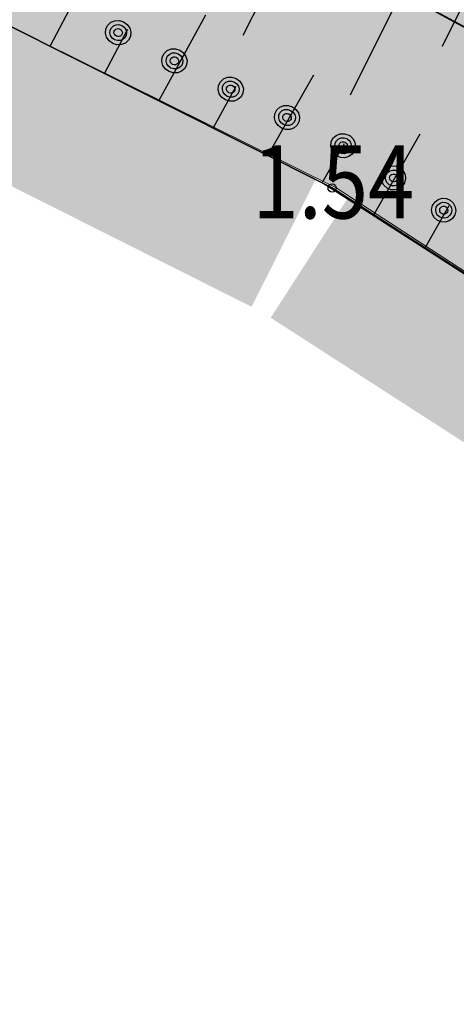
# Model space of a CAD drawing. Units: metres. Extents: x 4446788 to 4447671, y 5985628 to 5986104.
# Drawn here: x 4446841 to 4446850, y 5985876 to 5985896 of the extents above; entities that cross this region are included whole.
import ezdxf
from ezdxf.enums import TextEntityAlignment as Align

# ---------------------------------------------------------------- set-up
doc = ezdxf.new("R2010")
doc.units = ezdxf.units.M
doc.linetypes.add('AUSGEZOGEN', pattern=[0])
for name, color, linetype in [('XR$1$Grenzen', 25, 'AUSGEZOGEN'), ('XR$1$Höhenangaben', 4, 'AUSGEZOGEN'), ('XR$1$Topographie', 8, 'AUSGEZOGEN')]:
    doc.layers.add(name, color=color, linetype=linetype)
for name, color, linetype, lineweight in [('XR$4$STANDARD', 7, 'AUSGEZOGEN', 18), ('XR$5$STANDARD', 7, 'AUSGEZOGEN', 18), ('XR$8$STANDARD', 7, 'AUSGEZOGEN', 18), ('XR$9$STANDARD', 7, 'AUSGEZOGEN', 18)]:
    doc.layers.add(name, color=color, linetype=linetype, lineweight=lineweight)
doc.styles.add('ARIALNARROW', font='ARIALN.TTF')

# ---------------------------------------------------------------- blocks, each defined once
blk = doc.blocks.new('1112')
at = {"lineweight": -3}
blk.add_circle((0, 0), 0.085, dxfattribs=at)
blk = doc.blocks.new('COMPLEXOBJECT_8')
at = {"layer": 'XR$1$Höhenangaben', "color": 4, "linetype": 'AUSGEZOGEN', "lineweight": -3}
blk.add_blockref('1112', (-100.662, -84.073), dxfattribs=at)
at = {"layer": 'XR$1$Höhenangaben', "color": 7, "linetype": 'AUSGEZOGEN', "lineweight": -3, "style": 'ARIALNARROW', "oblique": 25}
blk.add_text('1.54', height=1.5, dxfattribs=at).set_placement((-102.299, -84.699), (-98.974, -84.699), align=Align.FIT)
blk = doc.blocks.new('COMPLEXOBJECT_110')
at = {"color": 7, "linetype": 'AUSGEZOGEN', "lineweight": -3}
for p, q in [((-100.953, -77.871), (-102.495, -80.941)), ((-98.722, -79.001), (-100.291, -82.163)), ((-97.608, -79.565), (-98.403, -81.167))]:
    blk.add_line(p, q, dxfattribs=at)
blk = doc.blocks.new('COMPLEXOBJECT_111')
at = {"color": 7, "linetype": 'AUSGEZOGEN', "lineweight": -3}
for p, q in [((-106.454, -81.157), (-105.475, -79.302)), ((-104.221, -82.28), (-103.258, -80.517)), ((-105.338, -81.718), (-104.856, -80.808)), ((-101.984, -83.405), (-101.04, -81.748)), ((-103.103, -82.842), (-102.635, -81.983)), ((-99.803, -84.623), (-98.855, -82.96)), ((-100.867, -83.967), (-100.406, -83.16)), ((-98.751, -85.301), (-98.257, -84.434))]:
    blk.add_line(p, q, dxfattribs=at)
blk = doc.blocks.new('MUSTERELEMENT_0')
at = {"layer": 'XR$4$STANDARD', "linetype": 'AUSGEZOGEN', "lineweight": 25}
h = blk.add_hatch(color=7, dxfattribs=at)
h.dxf.hatch_style = 2
h.paths.add_polyline_path([(-102.316, -86.514), (-100.989, -83.875), (-108.436, -80.131), (-109.763, -82.77)])
h = blk.add_hatch(color=7, dxfattribs=at)
h.dxf.hatch_style = 2
h.paths.add_polyline_path([(-100.324, -84.256), (-96.821, -86.514), (-98.421, -88.997), (-101.924, -86.738)])
h = blk.add_hatch(color=7, dxfattribs=at)
h.dxf.hatch_style = 2
h.paths.add_polyline_path([(-93.318, -88.772), (-96.821, -86.514), (-98.421, -88.997), (-94.919, -91.255)])
at = {"layer": 'XR$4$STANDARD', "color": 7, "linetype": 'AUSGEZOGEN', "lineweight": 25}
for p, q in [((-114.689, -77.02), (-100.662, -84.073)), ((-100.662, -84.073), (-90.575, -90.576))]:
    blk.add_line(p, q, dxfattribs=at)
blk = doc.blocks.new('MUSTERELEMENT_4')
at = {"layer": 'XR$8$STANDARD', "color": 7, "linetype": 'AUSGEZOGEN', "lineweight": 18}
for p, q in [((-114.689, -77.02), (-100.867, -83.967)), ((-100.867, -83.967), (-90.575, -90.576))]:
    blk.add_line(p, q, dxfattribs=at)
at = {"layer": 'XR$8$STANDARD', "color": 7, "linetype": 'AUSGEZOGEN', "lineweight": 25}
for p, q in [((-105.268, -80.728), (-105.204, -80.67)), ((-105.204, -80.67), (-105.122, -80.637)), ((-105.122, -80.637), (-105.031, -80.635)), ((-105.031, -80.635), (-104.945, -80.661)), ((-104.945, -80.661), (-104.872, -80.716)), ((-105.315, -80.891), (-105.306, -80.805)), ((-105.292, -80.975), (-105.315, -80.891)), ((-105.306, -80.805), (-105.268, -80.728)), ((-105.227, -80.887), (-105.222, -80.83)), ((-105.212, -80.944), (-105.227, -80.887)), ((-105.222, -80.83), (-105.196, -80.78)), ((-105.196, -80.78), (-105.154, -80.74)), ((-105.154, -80.74), (-105.099, -80.719)), ((-105.142, -80.884), (-105.139, -80.855)), ((-105.133, -80.913), (-105.142, -80.884)), ((-105.139, -80.855), (-105.126, -80.83)), ((-105.126, -80.83), (-105.105, -80.812)), ((-105.105, -80.812), (-105.077, -80.801)), ((-105.099, -80.719), (-105.039, -80.718)), ((-105.077, -80.801), (-105.047, -80.8)), ((-105.047, -80.8), (-105.018, -80.808)), ((-105.039, -80.718), (-104.981, -80.735)), ((-105.018, -80.808), (-104.994, -80.826)), ((-104.994, -80.826), (-104.977, -80.851)), ((-104.981, -80.735), (-104.933, -80.771)), ((-104.977, -80.851), (-104.969, -80.88)), ((-104.969, -80.88), (-104.972, -80.908)), ((-104.933, -80.771), (-104.898, -80.82)), ((-104.898, -80.82), (-104.883, -80.876)), ((-104.883, -80.876), (-104.889, -80.934)), ((-104.872, -80.716), (-104.819, -80.789)), ((-104.819, -80.789), (-104.797, -80.875)), ((-104.797, -80.875), (-104.805, -80.961)), ((-105.24, -81.05), (-105.292, -80.975)), ((-105.166, -81.102), (-105.24, -81.05)), ((-105.178, -80.993), (-105.212, -80.944)), ((-105.129, -81.029), (-105.178, -80.993)), ((-105.116, -80.937), (-105.133, -80.913)), ((-105.071, -81.046), (-105.129, -81.029)), ((-105.092, -80.955), (-105.116, -80.937)), ((-105.063, -80.964), (-105.092, -80.955)), ((-105.011, -81.045), (-105.071, -81.046)), ((-105.034, -80.963), (-105.063, -80.964)), ((-105.005, -80.952), (-105.034, -80.963)), ((-104.957, -81.023), (-105.011, -81.045)), ((-104.984, -80.933), (-105.005, -80.952)), ((-104.908, -81.095), (-104.989, -81.127)), ((-104.972, -80.908), (-104.984, -80.933)), ((-104.914, -80.984), (-104.957, -81.023)), ((-104.889, -80.934), (-104.914, -80.984)), ((-104.844, -81.037), (-104.908, -81.095)), ((-104.805, -80.961), (-104.844, -81.037)), ((-105.08, -81.13), (-105.166, -81.102)), ((-104.989, -81.127), (-105.08, -81.13)), ((-104.112, -81.309), (-104.048, -81.251)), ((-104.048, -81.251), (-103.966, -81.218)), ((-103.998, -81.321), (-103.944, -81.3)), ((-103.966, -81.218), (-103.876, -81.216)), ((-103.944, -81.3), (-103.884, -81.298)), ((-103.884, -81.298), (-103.826, -81.316)), ((-103.876, -81.216), (-103.789, -81.242)), ((-103.789, -81.242), (-103.716, -81.296)), ((-103.716, -81.296), (-103.663, -81.37)), ((-104.159, -81.472), (-104.15, -81.386)), ((-104.136, -81.556), (-104.159, -81.472)), ((-104.15, -81.386), (-104.112, -81.309)), ((-104.072, -81.468), (-104.066, -81.411)), ((-104.057, -81.525), (-104.072, -81.468)), ((-104.066, -81.411), (-104.041, -81.36)), ((-104.041, -81.36), (-103.998, -81.321)), ((-103.986, -81.464), (-103.983, -81.436)), ((-103.978, -81.494), (-103.986, -81.464)), ((-103.983, -81.436), (-103.971, -81.411)), ((-103.961, -81.518), (-103.978, -81.494)), ((-103.971, -81.411), (-103.95, -81.393)), ((-103.95, -81.393), (-103.921, -81.381)), ((-103.921, -81.381), (-103.892, -81.381)), ((-103.892, -81.381), (-103.863, -81.389)), ((-103.863, -81.389), (-103.838, -81.407)), ((-103.838, -81.407), (-103.822, -81.431)), ((-103.816, -81.489), (-103.828, -81.514)), ((-103.826, -81.316), (-103.777, -81.352)), ((-103.822, -81.431), (-103.813, -81.461)), ((-103.813, -81.461), (-103.816, -81.489)), ((-103.777, -81.352), (-103.742, -81.401)), ((-103.742, -81.401), (-103.727, -81.457)), ((-103.727, -81.457), (-103.733, -81.515)), ((-103.663, -81.37), (-103.641, -81.456)), ((-103.641, -81.456), (-103.65, -81.541)), ((-104.084, -81.631), (-104.136, -81.556)), ((-104.01, -81.683), (-104.084, -81.631)), ((-104.022, -81.574), (-104.057, -81.525)), ((-103.973, -81.61), (-104.022, -81.574)), ((-103.924, -81.711), (-104.01, -81.683)), ((-103.916, -81.627), (-103.973, -81.61)), ((-103.937, -81.536), (-103.961, -81.518)), ((-103.908, -81.545), (-103.937, -81.536)), ((-103.856, -81.626), (-103.916, -81.627)), ((-103.878, -81.544), (-103.908, -81.545)), ((-103.849, -81.533), (-103.878, -81.544)), ((-103.801, -81.604), (-103.856, -81.626)), ((-103.828, -81.514), (-103.849, -81.533)), ((-103.752, -81.676), (-103.833, -81.708)), ((-103.758, -81.565), (-103.801, -81.604)), ((-103.733, -81.515), (-103.758, -81.565)), ((-103.688, -81.618), (-103.752, -81.676)), ((-103.65, -81.541), (-103.688, -81.618)), ((-103.833, -81.708), (-103.924, -81.711)), ((-102.995, -81.967), (-102.956, -81.89)), ((-102.956, -81.89), (-102.892, -81.832)), ((-102.892, -81.832), (-102.81, -81.799)), ((-102.885, -81.941), (-102.842, -81.902)), ((-102.842, -81.902), (-102.788, -81.88)), ((-102.81, -81.799), (-102.72, -81.797)), ((-102.788, -81.88), (-102.728, -81.879)), ((-102.728, -81.879), (-102.67, -81.897)), ((-102.72, -81.797), (-102.633, -81.823)), ((-102.67, -81.897), (-102.622, -81.933)), ((-102.633, -81.823), (-102.56, -81.877)), ((-102.56, -81.877), (-102.508, -81.951)), ((-103.003, -82.052), (-102.995, -81.967)), ((-102.98, -82.136), (-103.003, -82.052)), ((-102.916, -82.049), (-102.91, -81.991)), ((-102.901, -82.106), (-102.916, -82.049)), ((-102.91, -81.991), (-102.885, -81.941)), ((-102.866, -82.154), (-102.901, -82.106)), ((-102.83, -82.045), (-102.828, -82.017)), ((-102.822, -82.075), (-102.83, -82.045)), ((-102.828, -82.017), (-102.815, -81.992)), ((-102.805, -82.099), (-102.822, -82.075)), ((-102.815, -81.992), (-102.794, -81.973)), ((-102.781, -82.117), (-102.805, -82.099)), ((-102.794, -81.973), (-102.765, -81.962)), ((-102.765, -81.962), (-102.736, -81.961)), ((-102.736, -81.961), (-102.707, -81.97)), ((-102.707, -81.97), (-102.683, -81.988)), ((-102.673, -82.095), (-102.694, -82.114)), ((-102.683, -81.988), (-102.666, -82.012)), ((-102.66, -82.07), (-102.673, -82.095)), ((-102.666, -82.012), (-102.658, -82.042)), ((-102.658, -82.042), (-102.66, -82.07)), ((-102.622, -81.933), (-102.587, -81.982)), ((-102.578, -82.096), (-102.603, -82.146)), ((-102.587, -81.982), (-102.572, -82.038)), ((-102.572, -82.038), (-102.578, -82.096)), ((-102.508, -81.951), (-102.485, -82.036)), ((-102.485, -82.036), (-102.494, -82.122)), ((-102.928, -82.211), (-102.98, -82.136)), ((-102.855, -82.264), (-102.928, -82.211)), ((-102.818, -82.191), (-102.866, -82.154)), ((-102.769, -82.292), (-102.855, -82.264)), ((-102.76, -82.208), (-102.818, -82.191)), ((-102.752, -82.126), (-102.781, -82.117)), ((-102.677, -82.289), (-102.769, -82.292)), ((-102.7, -82.207), (-102.76, -82.208)), ((-102.722, -82.125), (-102.752, -82.126)), ((-102.694, -82.114), (-102.722, -82.125)), ((-102.646, -82.185), (-102.7, -82.207)), ((-102.596, -82.257), (-102.677, -82.289)), ((-102.603, -82.146), (-102.646, -82.185)), ((-102.532, -82.199), (-102.596, -82.257)), ((-102.494, -82.122), (-102.532, -82.199)), ((-101.839, -82.547), (-101.8, -82.471)), ((-101.8, -82.471), (-101.737, -82.413)), ((-101.737, -82.413), (-101.655, -82.38)), ((-101.729, -82.522), (-101.686, -82.483)), ((-101.686, -82.483), (-101.632, -82.461)), ((-101.655, -82.38), (-101.564, -82.378)), ((-101.632, -82.461), (-101.572, -82.46)), ((-101.572, -82.46), (-101.514, -82.478)), ((-101.564, -82.378), (-101.477, -82.404)), ((-101.514, -82.478), (-101.466, -82.514)), ((-101.477, -82.404), (-101.405, -82.458)), ((-101.466, -82.514), (-101.431, -82.562)), ((-101.405, -82.458), (-101.352, -82.532)), ((-101.847, -82.633), (-101.839, -82.547)), ((-101.824, -82.717), (-101.847, -82.633)), ((-101.76, -82.63), (-101.754, -82.572)), ((-101.745, -82.687), (-101.76, -82.63)), ((-101.754, -82.572), (-101.729, -82.522)), ((-101.71, -82.735), (-101.745, -82.687)), ((-101.674, -82.626), (-101.672, -82.598)), ((-101.666, -82.656), (-101.674, -82.626)), ((-101.672, -82.598), (-101.659, -82.573)), ((-101.649, -82.68), (-101.666, -82.656)), ((-101.659, -82.573), (-101.638, -82.554)), ((-101.625, -82.698), (-101.649, -82.68)), ((-101.638, -82.554), (-101.61, -82.543)), ((-101.596, -82.707), (-101.625, -82.698)), ((-101.61, -82.543), (-101.58, -82.542)), ((-101.567, -82.706), (-101.596, -82.707)), ((-101.58, -82.542), (-101.551, -82.551)), ((-101.538, -82.695), (-101.567, -82.706)), ((-101.551, -82.551), (-101.527, -82.569)), ((-101.517, -82.676), (-101.538, -82.695)), ((-101.527, -82.569), (-101.51, -82.593)), ((-101.504, -82.651), (-101.517, -82.676)), ((-101.51, -82.593), (-101.502, -82.623)), ((-101.502, -82.623), (-101.504, -82.651)), ((-101.422, -82.677), (-101.447, -82.727)), ((-101.431, -82.562), (-101.416, -82.619)), ((-101.416, -82.619), (-101.422, -82.677)), ((-101.338, -82.703), (-101.377, -82.78)), ((-101.352, -82.532), (-101.33, -82.617)), ((-101.33, -82.617), (-101.338, -82.703)), ((-101.772, -82.792), (-101.824, -82.717)), ((-101.699, -82.845), (-101.772, -82.792)), ((-101.662, -82.771), (-101.71, -82.735)), ((-101.613, -82.873), (-101.699, -82.845)), ((-101.604, -82.789), (-101.662, -82.771)), ((-101.522, -82.869), (-101.613, -82.873)), ((-101.544, -82.788), (-101.604, -82.789)), ((-101.49, -82.766), (-101.544, -82.788)), ((-101.441, -82.838), (-101.522, -82.869)), ((-101.447, -82.727), (-101.49, -82.766)), ((-101.377, -82.78), (-101.441, -82.838)), ((-100.683, -83.128), (-100.645, -83.052)), ((-100.645, -83.052), (-100.581, -82.994)), ((-100.599, -83.153), (-100.574, -83.103)), ((-100.581, -82.994), (-100.499, -82.96)), ((-100.574, -83.103), (-100.531, -83.064)), ((-100.531, -83.064), (-100.476, -83.042)), ((-100.499, -82.96), (-100.408, -82.959)), ((-100.476, -83.042), (-100.416, -83.041)), ((-100.416, -83.041), (-100.359, -83.058)), ((-100.408, -82.959), (-100.322, -82.985)), ((-100.359, -83.058), (-100.352, -83.064)), ((-100.352, -83.064), (-100.344, -83.067)), ((-100.344, -83.067), (-100.302, -83.106)), ((-100.322, -82.985), (-100.311, -82.993)), ((-100.311, -82.993), (-100.299, -82.998)), ((-100.302, -83.106), (-100.275, -83.157)), ((-100.299, -82.998), (-100.236, -83.057)), ((-100.236, -83.057), (-100.195, -83.133)), ((-100.692, -83.214), (-100.683, -83.128)), ((-100.669, -83.298), (-100.692, -83.214)), ((-100.617, -83.373), (-100.669, -83.298)), ((-100.605, -83.211), (-100.599, -83.153)), ((-100.59, -83.267), (-100.605, -83.211)), ((-100.555, -83.316), (-100.59, -83.267)), ((-100.513, -83.347), (-100.555, -83.316)), ((-100.519, -83.207), (-100.516, -83.179)), ((-100.51, -83.237), (-100.519, -83.207)), ((-100.516, -83.179), (-100.504, -83.154)), ((-100.494, -83.261), (-100.51, -83.237)), ((-100.504, -83.154), (-100.483, -83.135)), ((-100.473, -83.276), (-100.494, -83.261)), ((-100.483, -83.135), (-100.454, -83.124)), ((-100.45, -83.285), (-100.473, -83.276)), ((-100.454, -83.124), (-100.424, -83.123)), ((-100.422, -83.287), (-100.45, -83.285)), ((-100.424, -83.123), (-100.395, -83.132)), ((-100.393, -83.278), (-100.422, -83.287)), ((-100.395, -83.132), (-100.392, -83.134)), ((-100.371, -83.261), (-100.393, -83.278)), ((-100.392, -83.135), (-100.388, -83.136)), ((-100.388, -83.136), (-100.367, -83.156)), ((-100.356, -83.238), (-100.371, -83.261)), ((-100.367, -83.156), (-100.354, -83.181)), ((-100.35, -83.211), (-100.356, -83.238)), ((-100.31, -83.317), (-100.356, -83.352)), ((-100.354, -83.181), (-100.35, -83.211)), ((-100.28, -83.27), (-100.31, -83.317)), ((-100.267, -83.214), (-100.28, -83.27)), ((-100.275, -83.157), (-100.267, -83.214)), ((-100.204, -83.302), (-100.25, -83.375)), ((-100.185, -83.219), (-100.204, -83.302)), ((-100.195, -83.133), (-100.185, -83.219)), ((-100.554, -83.418), (-100.617, -83.373)), ((-100.487, -83.447), (-100.554, -83.418)), ((-100.468, -83.365), (-100.513, -83.347)), ((-100.4, -83.451), (-100.487, -83.447)), ((-100.411, -83.369), (-100.468, -83.365)), ((-100.356, -83.352), (-100.411, -83.369)), ((-100.318, -83.426), (-100.4, -83.451)), ((-100.25, -83.375), (-100.318, -83.426)), ((-99.632, -83.772), (-99.585, -83.7)), ((-99.585, -83.7), (-99.517, -83.648)), ((-99.524, -83.756), (-99.478, -83.721)), ((-99.517, -83.648), (-99.435, -83.621)), ((-99.478, -83.721), (-99.423, -83.704)), ((-99.435, -83.621), (-99.348, -83.627)), ((-99.423, -83.704), (-99.366, -83.707)), ((-99.366, -83.707), (-99.313, -83.729)), ((-99.348, -83.627), (-99.268, -83.66)), ((-99.268, -83.66), (-99.206, -83.719)), ((-99.206, -83.719), (-99.165, -83.795)), ((-99.65, -83.855), (-99.632, -83.772)), ((-99.639, -83.94), (-99.65, -83.855)), ((-99.567, -83.859), (-99.554, -83.803)), ((-99.559, -83.916), (-99.567, -83.859)), ((-99.532, -83.966), (-99.559, -83.916)), ((-99.554, -83.803), (-99.524, -83.756)), ((-99.484, -83.862), (-99.478, -83.835)), ((-99.48, -83.892), (-99.484, -83.862)), ((-99.467, -83.917), (-99.48, -83.892)), ((-99.478, -83.835), (-99.463, -83.811)), ((-99.446, -83.936), (-99.467, -83.917)), ((-99.463, -83.811), (-99.441, -83.794)), ((-99.441, -83.794), (-99.412, -83.786)), ((-99.412, -83.786), (-99.384, -83.787)), ((-99.384, -83.787), (-99.357, -83.798)), ((-99.34, -83.923), (-99.363, -83.94)), ((-99.357, -83.798), (-99.336, -83.818)), ((-99.325, -83.9), (-99.34, -83.923)), ((-99.336, -83.818), (-99.323, -83.843)), ((-99.319, -83.872), (-99.325, -83.9)), ((-99.323, -83.843), (-99.319, -83.872)), ((-99.313, -83.729), (-99.271, -83.768)), ((-99.271, -83.768), (-99.244, -83.819)), ((-99.237, -83.875), (-99.25, -83.932)), ((-99.244, -83.819), (-99.237, -83.875)), ((-99.154, -83.881), (-99.173, -83.964)), ((-99.165, -83.795), (-99.154, -83.881)), ((-99.599, -84.017), (-99.639, -83.94)), ((-99.535, -84.075), (-99.599, -84.017)), ((-99.456, -84.109), (-99.535, -84.075)), ((-99.491, -84.006), (-99.532, -83.966)), ((-99.438, -84.027), (-99.491, -84.006)), ((-99.369, -84.113), (-99.456, -84.109)), ((-99.42, -83.947), (-99.446, -83.936)), ((-99.38, -84.031), (-99.438, -84.027)), ((-99.391, -83.949), (-99.42, -83.947)), ((-99.363, -83.94), (-99.391, -83.949)), ((-99.326, -84.014), (-99.38, -84.031)), ((-99.287, -84.088), (-99.369, -84.113)), ((-99.28, -83.979), (-99.326, -84.014)), ((-99.219, -84.036), (-99.287, -84.088)), ((-99.25, -83.932), (-99.28, -83.979)), ((-99.173, -83.964), (-99.219, -84.036)), ((-98.554, -84.361), (-98.486, -84.31)), ((-98.486, -84.31), (-98.404, -84.283)), ((-98.404, -84.283), (-98.317, -84.289)), ((-98.317, -84.289), (-98.238, -84.321)), ((-98.238, -84.321), (-98.175, -84.38)), ((-98.62, -84.517), (-98.601, -84.434)), ((-98.608, -84.601), (-98.62, -84.517)), ((-98.601, -84.434), (-98.554, -84.361)), ((-98.536, -84.521), (-98.523, -84.465)), ((-98.529, -84.578), (-98.536, -84.521)), ((-98.523, -84.465), (-98.493, -84.417)), ((-98.493, -84.417), (-98.447, -84.382)), ((-98.454, -84.524), (-98.448, -84.497)), ((-98.449, -84.554), (-98.454, -84.524)), ((-98.448, -84.497), (-98.433, -84.473)), ((-98.447, -84.382), (-98.393, -84.365)), ((-98.433, -84.473), (-98.41, -84.456)), ((-98.41, -84.456), (-98.381, -84.448)), ((-98.393, -84.365), (-98.335, -84.369)), ((-98.381, -84.448), (-98.353, -84.449)), ((-98.353, -84.449), (-98.327, -84.46)), ((-98.335, -84.369), (-98.282, -84.391)), ((-98.327, -84.46), (-98.306, -84.48)), ((-98.306, -84.48), (-98.293, -84.505)), ((-98.288, -84.534), (-98.294, -84.562)), ((-98.293, -84.505), (-98.288, -84.534)), ((-98.282, -84.391), (-98.24, -84.43)), ((-98.24, -84.43), (-98.213, -84.481)), ((-98.213, -84.481), (-98.206, -84.537)), ((-98.175, -84.38), (-98.134, -84.457)), ((-98.134, -84.457), (-98.123, -84.542)), ((-98.568, -84.679), (-98.608, -84.601)), ((-98.504, -84.737), (-98.568, -84.679)), ((-98.502, -84.628), (-98.529, -84.578)), ((-98.426, -84.771), (-98.504, -84.737)), ((-98.46, -84.668), (-98.502, -84.628)), ((-98.407, -84.689), (-98.46, -84.668)), ((-98.436, -84.579), (-98.449, -84.554)), ((-98.415, -84.598), (-98.436, -84.579)), ((-98.389, -84.609), (-98.415, -84.598)), ((-98.349, -84.693), (-98.407, -84.689)), ((-98.361, -84.611), (-98.389, -84.609)), ((-98.332, -84.602), (-98.361, -84.611)), ((-98.295, -84.676), (-98.349, -84.693)), ((-98.31, -84.585), (-98.332, -84.602)), ((-98.294, -84.562), (-98.31, -84.585)), ((-98.249, -84.641), (-98.295, -84.676)), ((-98.189, -84.698), (-98.257, -84.75)), ((-98.219, -84.594), (-98.249, -84.641)), ((-98.206, -84.537), (-98.219, -84.594)), ((-98.142, -84.626), (-98.189, -84.698)), ((-98.123, -84.542), (-98.142, -84.626)), ((-98.338, -84.775), (-98.426, -84.771)), ((-98.257, -84.75), (-98.338, -84.775))]:
    blk.add_line(p, q, dxfattribs=at)
blk = doc.blocks.new('MUSTERELEMENT_5')
at = {"layer": 'XR$9$STANDARD', "color": 7, "linetype": 'AUSGEZOGEN', "lineweight": 18}
blk.add_line((-125.082, -66.055), (-67.846, -97.069), dxfattribs=at)

msp = doc.modelspace()

# ---------------------------------------------------------------- hatches: boundary and pattern name
at = {"layer": 'XR$5$STANDARD', "linetype": 'AUSGEZOGEN', "lineweight": 18}
h = msp.add_hatch(color=21, dxfattribs=at)
h.dxf.hatch_style = 2
h.paths.add_polyline_path([(4446844.432, 5985954.419), (4446828.607, 5985928.525), (4446813.92, 5985910.274), (4446823.156, 5985910.784), (4446880.308, 5985879.77), (4446880.393, 5985879.77), (4446905.183, 5985886.287), (4446907.806, 5985886.311), (4446911.606, 5985889.145), (4446916.109, 5985894.632), (4446924.587, 5985897.536), (4446931.547, 5985900.467), (4446937.239, 5985926.658), (4446918.296, 5985943.579), (4446865.537, 5985990.707), (4446847.526, 5985959.321), (4446877.662, 5985930.284), (4446891.096, 5985934.68), (4446898.805, 5985927.218), (4446885.647, 5985913.521), (4446872.884, 5985926.906)])
h = msp.add_hatch(color=65, dxfattribs=at)
h.dxf.hatch_style = 2
h.paths.add_polyline_path([(4446811.282, 5985906.931), (4446811.197, 5985906.931), (4446818.393, 5985905.815), (4446825.197, 5985903.907), (4446847.662, 5985892.766), (4446855.792, 5985887.473), (4446875.315, 5985876.287), (4446881.244, 5985874.333), (4446888.348, 5985878.063), (4446903.239, 5985880.198), (4446911.315, 5985881.977), (4446913.913, 5985883.951), (4446926.364, 5985888.875), (4446929.501, 5985894.579), (4446931.547, 5985900.467), (4446924.587, 5985897.536), (4446916.109, 5985894.632), (4446911.606, 5985889.145), (4446907.806, 5985886.311), (4446905.183, 5985886.287), (4446880.393, 5985879.77), (4446880.308, 5985879.77), (4446823.156, 5985910.784), (4446813.92, 5985910.274)])

# ---------------------------------------------------------------- linework, layer by layer
at = {"layer": 'XR$1$Grenzen', "color": 7, "linetype": 'AUSGEZOGEN', "lineweight": 18}
msp.add_line((4446880.393, 5985879.77), (4446823.156, 5985910.784), dxfattribs=at)
at = {"layer": 'XR$1$Topographie', "color": 7, "linetype": 'AUSGEZOGEN', "lineweight": -3}
for p, q in [((4446847.577, 5985892.766), (4446833.55, 5985899.819)), ((4446857.664, 5985886.263), (4446847.577, 5985892.766))]:
    msp.add_line(p, q, dxfattribs=at)
at = {"layer": 'XR$4$STANDARD', "color": 7, "linetype": 'AUSGEZOGEN', "lineweight": 25}
msp.add_polyline3d([(4446881.329, 5985874.333, -0.11), (4446888.348, 5985878.063, -0.11), (4446902.696, 5985880.079, -0.11), (4446911.256, 5985881.961, -0.11), (4446913.913, 5985883.951, -0.11), (4446926.438, 5985888.834, -0.11), (4446929.501, 5985894.579, -0.11), (4446931.547, 5985900.467, -0.11), (4446937.239, 5985926.658, -0.11), (4446918.296, 5985943.579, -0.11), (4446865.537, 5985990.707, -0.11), (4446847.514, 5985959.438, -0.11), (4446828.515, 5985928.595, -0.11), (4446813.878, 5985910.272, -0.11), (4446811.197, 5985906.931, -0.11), (4446818.393, 5985905.815, -0.11), (4446825.112, 5985903.907, -0.11), (4446833.55, 5985899.819, -0.11), (4446847.577, 5985892.766, -0.11), (4446857.664, 5985886.263, -0.11), (4446874.832, 5985876.445, -0.11)], close=True, dxfattribs=at)
at = {"layer": 'XR$5$STANDARD', "color": 7, "linetype": 'AUSGEZOGEN', "lineweight": 18}
for points, invisible_edges in [([(4446880.308, 5985879.77), (4446844.432, 5985954.419), (4446823.156, 5985910.784)], 3), ([(4446885.647, 5985913.521), (4446844.432, 5985954.419), (4446907.806, 5985886.311)], 15), ([(4446907.806, 5985886.311), (4446844.432, 5985954.419), (4446905.183, 5985886.287)], 3), ([(4446905.183, 5985886.287), (4446844.432, 5985954.419), (4446880.393, 5985879.77)], 3), ([(4446880.393, 5985879.77), (4446844.432, 5985954.419), (4446880.308, 5985879.77)], 3), ([(4446823.156, 5985910.784), (4446813.92, 5985910.274), (4446880.308, 5985879.77)], 2), ([(4446880.308, 5985879.77), (4446813.92, 5985910.274), (4446847.662, 5985892.766)], 15), ([(4446847.662, 5985892.766), (4446813.92, 5985910.274), (4446825.197, 5985903.907)], 3), ([(4446855.792, 5985887.473), (4446880.308, 5985879.77), (4446847.662, 5985892.766)], 3)]:
    msp.add_3dface(points, dxfattribs=dict(at, invisible_edges=invisible_edges))
at = {"layer": 'XR$8$STANDARD', "color": 7, "linetype": 'AUSGEZOGEN', "lineweight": 18}
msp.add_polyline3d([(4446833.55, 5985899.819, 0), (4446847.372, 5985892.872, 0), (4446857.664, 5985886.263, 0), (4446865.425, 5985881.958, 0), (4446874.832, 5985876.445, 0), (4446881.244, 5985874.333, 0), (4446888.353, 5985878.067, 0), (4446896.642, 5985879.158, 0), (4446902.696, 5985880.079, 0), (4446911.256, 5985881.961, 0), (4446913.828, 5985883.951, 0), (4446926.364, 5985888.875, 0)], dxfattribs=at)
at = {"layer": 'XR$9$STANDARD', "color": 7, "linetype": 'AUSGEZOGEN', "lineweight": 18}
msp.add_polyline3d([(4446865.537, 5985990.707, -0.11), (4446847.526, 5985959.321, -0.11), (4446828.607, 5985928.525, -0.11), (4446813.92, 5985910.274, -0.11), (4446823.156, 5985910.784, -0.11), (4446880.393, 5985879.77, -0.11), (4446905.183, 5985886.287, -0.11), (4446907.806, 5985886.311, -0.11), (4446911.606, 5985889.145, -0.11), (4446916.109, 5985894.632, -0.11), (4446931.332, 5985899.847, -0.11), (4446937.239, 5985926.658, -0.11)], close=True, dxfattribs=at)

# ---------------------------------------------------------------- block references
at = {"color": 7, "linetype": 'AUSGEZOGEN', "lineweight": -3}
for name in ['COMPLEXOBJECT_110', 'COMPLEXOBJECT_111']:
    msp.add_blockref(name, (4446948.238, 5985976.839), dxfattribs=at)
at = {"layer": 'XR$1$Höhenangaben', "color": 4, "linetype": 'AUSGEZOGEN', "lineweight": -3}
msp.add_blockref('COMPLEXOBJECT_8', (4446948.238, 5985976.839), dxfattribs=at)
at = {"layer": 'XR$4$STANDARD', "color": 7, "linetype": 'AUSGEZOGEN', "lineweight": 25}
msp.add_blockref('MUSTERELEMENT_0', (4446948.238, 5985976.839), dxfattribs=at)
at = {"layer": 'XR$8$STANDARD', "color": 7, "linetype": 'AUSGEZOGEN', "lineweight": 25}
msp.add_blockref('MUSTERELEMENT_4', (4446948.238, 5985976.839), dxfattribs=at)
at = {"layer": 'XR$9$STANDARD', "color": 7, "linetype": 'AUSGEZOGEN', "lineweight": 18}
msp.add_blockref('MUSTERELEMENT_5', (4446948.238, 5985976.839), dxfattribs=at)

doc.saveas('drawing.dxf')
